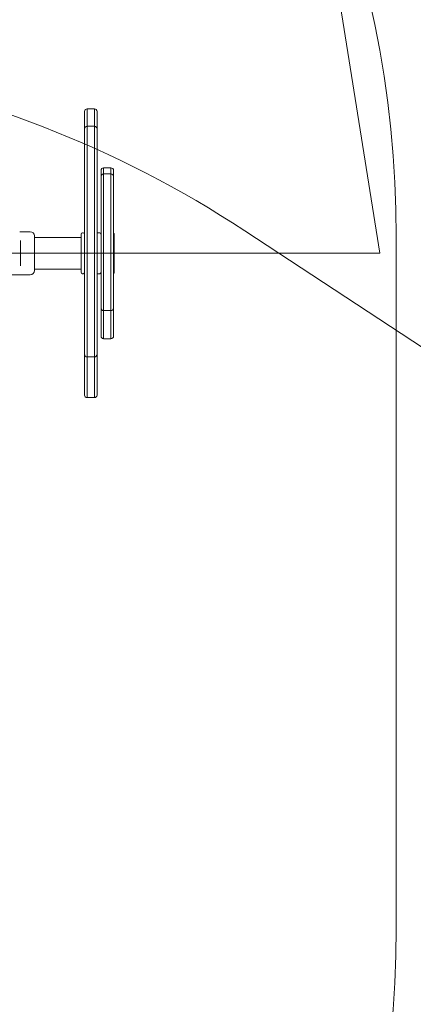
# Model space of a CAD drawing. Units: millimetres. Extents: x 2821 to 17580, y 2904 to 11267.
# Drawn here: x 16089 to 16685, y 7554 to 9049 of the extents above; entities that cross this region are included whole.
import ezdxf

# ---------------------------------------------------------------- set-up
doc = ezdxf.new("R2010")
doc.units = ezdxf.units.MM
doc.header["$LTSCALE"] = 50
doc.layers.add('Fall Zone', color=5, linetype='Continuous', lineweight=20, true_color=0x0000ff)
doc.layers.add('Visible (ISO)', color=7, linetype='Continuous', lineweight=18)

msp = doc.modelspace()

# ---------------------------------------------------------------- linework, layer by layer
at = {"layer": 'Fall Zone'}
for p, q in [((16634.55, 8694.28), (16512.55, 9464.58)), ((16659.55, 8719.28), (16659.55, 7669.28)), ((12434.55, 8694.28), (16634.55, 8694.28))]:
    msp.add_line(p, q, dxfattribs=at)
at = {"layer": 'Fall Zone', "color": 11, "true_color": 0xff8040}
msp.add_line((16847.3, 8453.43), (16429.8, 8728.43), dxfattribs=at)
at = {"layer": 'Fall Zone'}
for centre, start, end in [((15059.55, 8719.28), 0, 90), ((15059.55, 7669.28), 270, 0)]:
    msp.add_arc(centre, 1600, start, end, dxfattribs=at)
at = {"layer": 'Fall Zone', "color": 11, "true_color": 0xff8040}
for centre, radius, start, end in [((16059.55, 8719.28), 1500, 0, 90), ((15534.55, 7369.28), 1627.5, 56.6278, 153.15783), ((16059.55, 7669.28), 1500, 270, 0)]:
    msp.add_arc(centre, radius, start, end, dxfattribs=at)
at = {"layer": 'Visible (ISO)'}
for p, q in [((16187.05, 8882.98), (16187.05, 8909.48)), ((16191.05, 8913.48), (16191.05, 8886.98)), ((16191.05, 8913.48), (16191.05, 8886.98)), ((16191.05, 8913.48), (16202.05, 8913.48)), ((16202.05, 8886.98), (16202.05, 8913.48)), ((16202.05, 8886.98), (16202.05, 8913.48)), ((16206.05, 8909.48), (16206.05, 8882.98)), ((16187.05, 8807.93), (16187.05, 8882.98)), ((16191.05, 8886.98), (16191.05, 8807.27)), ((16191.05, 8886.98), (16191.05, 8807.27)), ((16191.05, 8886.98), (16202.05, 8886.98)), ((16202.05, 8807.27), (16202.05, 8886.98)), ((16202.05, 8807.27), (16202.05, 8886.98)), ((16206.05, 8882.98), (16206.05, 8807.93)), ((16212.05, 8810.68), (16212.05, 8819.94)), ((16216.05, 8823.94), (16216.05, 8814.68)), ((16216.05, 8823.94), (16216.05, 8814.68)), ((16216.05, 8823.94), (16227.05, 8823.94)), ((16227.05, 8814.68), (16227.05, 8823.94)), ((16227.05, 8814.68), (16227.05, 8823.94)), ((16231.05, 8819.94), (16231.05, 8810.68)), ((16187.05, 8807.93), (16187.05, 8780.97)), ((16191.05, 8784.8), (16191.05, 8807.27)), ((16191.05, 8784.8), (16191.05, 8807.27)), ((16202.05, 8807.27), (16202.05, 8784.8)), ((16202.05, 8807.27), (16202.05, 8784.8)), ((16206.05, 8780.97), (16206.05, 8807.93)), ((16212.05, 8771.05), (16212.05, 8810.68)), ((16216.05, 8814.68), (16216.05, 8770.77)), ((16216.05, 8814.68), (16216.05, 8770.77)), ((16216.05, 8814.68), (16227.05, 8814.68)), ((16227.05, 8770.77), (16227.05, 8814.68)), ((16227.05, 8770.77), (16227.05, 8814.68)), ((16231.05, 8810.68), (16231.05, 8771.05)), ((16187.05, 8666.83), (16187.05, 8780.97)), ((16191.05, 8784.8), (16191.05, 8663.57)), ((16191.05, 8784.8), (16191.05, 8663.57)), ((16202.05, 8663.57), (16202.05, 8784.8)), ((16202.05, 8663.57), (16202.05, 8784.8)), ((16206.05, 8780.97), (16206.05, 8666.83)), ((16212.05, 8771.05), (16212.05, 8754.23)), ((16216.05, 8758.16), (16216.05, 8770.77)), ((16216.05, 8758.16), (16216.05, 8770.77)), ((16227.05, 8770.77), (16227.05, 8758.16)), ((16227.05, 8770.77), (16227.05, 8758.16)), ((16231.05, 8754.23), (16231.05, 8771.05)), ((16212.05, 8689.93), (16212.05, 8754.23)), ((16216.05, 8758.16), (16216.05, 8686.91)), ((16216.05, 8758.16), (16216.05, 8686.91)), ((16227.05, 8686.91), (16227.05, 8758.16)), ((16227.05, 8686.91), (16227.05, 8758.16)), ((16231.05, 8754.23), (16231.05, 8689.93)), ((16097.3, 8727.03), (16104.55, 8727.03)), ((16111.05, 8720.53), (16111.05, 8668.03)), ((16111.05, 8718.43), (16182.05, 8718.43)), ((16182.05, 8665.28), (16182.05, 8723.28)), ((16185.05, 8725.28), (16184.05, 8725.28)), ((16210.05, 8725.28), (16206.05, 8725.28)), ((16232.05, 8723.28), (16232.05, 8665.28)), ((16090.05, 8709.4), (16090.05, 8713.45)), ((16090.05, 8709.4), (16090.05, 8679.17)), ((16212.05, 8689.93), (16212.05, 8668.94)), ((16216.05, 8671.17), (16216.05, 8686.91)), ((16216.05, 8671.17), (16216.05, 8686.91)), ((16227.05, 8686.91), (16227.05, 8671.17)), ((16227.05, 8686.91), (16227.05, 8671.17)), ((16231.05, 8668.94), (16231.05, 8689.93)), ((16090.05, 8675.12), (16090.05, 8679.17)), ((16111.05, 8670.13), (16182.05, 8670.13)), ((16216.05, 8671.17), (16216.05, 8607.27)), ((16216.05, 8671.17), (16216.05, 8607.27)), ((16227.05, 8607.27), (16227.05, 8671.17)), ((16227.05, 8607.27), (16227.05, 8671.17)), ((16074.05, 8661.53), (16104.55, 8661.53)), ((16185.05, 8663.28), (16184.05, 8663.28)), ((16187.05, 8666.83), (16187.05, 8635.89)), ((16191.05, 8637.79), (16191.05, 8663.57)), ((16191.05, 8637.79), (16191.05, 8663.57)), ((16202.05, 8663.57), (16202.05, 8637.79)), ((16202.05, 8663.57), (16202.05, 8637.79)), ((16206.05, 8635.89), (16206.05, 8666.83)), ((16210.05, 8663.28), (16206.05, 8663.28)), ((16212.05, 8611.27), (16212.05, 8668.94)), ((16231.05, 8668.94), (16231.05, 8611.27)), ((16187.05, 8540.92), (16187.05, 8635.89)), ((16191.05, 8637.79), (16191.05, 8536.92)), ((16191.05, 8637.79), (16191.05, 8536.92)), ((16202.05, 8536.92), (16202.05, 8637.79)), ((16202.05, 8536.92), (16202.05, 8637.79)), ((16206.05, 8635.89), (16206.05, 8540.92)), ((16212.05, 8611.27), (16212.05, 8598.5)), ((16231.05, 8598.5), (16231.05, 8611.27)), ((16212.05, 8568.62), (16212.05, 8598.5)), ((16216.05, 8597.72), (16216.05, 8607.27)), ((16216.05, 8597.72), (16216.05, 8607.27)), ((16216.05, 8607.27), (16227.05, 8607.27)), ((16216.05, 8597.72), (16216.05, 8564.62)), ((16216.05, 8597.72), (16216.05, 8564.62)), ((16227.05, 8607.27), (16227.05, 8597.72)), ((16227.05, 8607.27), (16227.05, 8597.72)), ((16227.05, 8564.62), (16227.05, 8597.72)), ((16227.05, 8564.62), (16227.05, 8597.72)), ((16231.05, 8598.5), (16231.05, 8568.62)), ((16216.05, 8564.62), (16227.05, 8564.62)), ((16187.05, 8540.92), (16187.05, 8525.02)), ((16191.05, 8523.88), (16191.05, 8536.92)), ((16191.05, 8523.88), (16191.05, 8536.92)), ((16191.05, 8536.92), (16202.05, 8536.92)), ((16202.05, 8536.92), (16202.05, 8523.88)), ((16202.05, 8536.92), (16202.05, 8523.88)), ((16206.05, 8525.02), (16206.05, 8540.92)), ((16187.05, 8479.09), (16187.05, 8525.02)), ((16191.05, 8523.88), (16191.05, 8475.09)), ((16191.05, 8523.88), (16191.05, 8475.09)), ((16202.05, 8475.09), (16202.05, 8523.88)), ((16202.05, 8475.09), (16202.05, 8523.88)), ((16206.05, 8525.02), (16206.05, 8479.09)), ((16191.05, 8475.09), (16202.05, 8475.09))]:
    msp.add_line(p, q, dxfattribs=at)
for centre, radius, start, end in [((16191.05, 8909.48), 4, 90, 180), ((16202.05, 8909.48), 4, 0, 90), ((16191.05, 8882.98), 4, 90, 180), ((16202.05, 8882.98), 4, 0, 90), ((16216.05, 8819.94), 4, 90, 180), ((16227.05, 8819.94), 4, 0, 90), ((16216.05, 8810.68), 4, 90, 180), ((16227.05, 8810.68), 4, 0, 90), ((16104.55, 8720.53), 6.5, 0, 90), ((16184.05, 8723.28), 2, 90, 180), ((16185.05, 8723.28), 2, 0, 90), ((16210.05, 8723.28), 2, 0, 90), ((16230.05, 8723.28), 2, 0, 60), ((16104.55, 8668.03), 6.5, 270, 0), ((16184.05, 8665.28), 2, 180, 270), ((16185.05, 8665.28), 2, 270, 0), ((16210.05, 8665.28), 2, 270, 0), ((16230.05, 8665.28), 2, 300, 0), ((16216.05, 8611.27), 4, 180, 270), ((16227.05, 8611.27), 4, 270, 0), ((16216.05, 8568.62), 4, 180, 270), ((16227.05, 8568.62), 4, 270, 0), ((16191.05, 8540.92), 4, 180, 270), ((16202.05, 8540.92), 4, 270, 0), ((16191.05, 8479.09), 4, 180, 270), ((16202.05, 8479.09), 4, 270, 0)]:
    msp.add_arc(centre, radius, start, end, dxfattribs=at)
for points, knots in [([(16093.05, 8726.76), (16092.52, 8726.76), (16091.95, 8726.77), (16090.9, 8726.82), (16090.43, 8726.86), (16089.67, 8726.93), (16089.35, 8726.97), (16088.91, 8727.02), (16088.8, 8727.03), (16088.8, 8727.03)], [0, 0, 0, 0, 0.16028686, 0.16028686, 0.32057372, 0.32057372, 0.48085902, 0.48085902, 0.64114432, 0.64114432, 0.64114432, 0.64114432]), ([(16097.3, 8727.03), (16097.3, 8727.03), (16097.2, 8727.02), (16096.76, 8726.97), (16096.44, 8726.93), (16095.68, 8726.86), (16095.21, 8726.82), (16094.16, 8726.77), (16093.59, 8726.76), (16093.05, 8726.76)], [1.92343297, 1.92343297, 1.92343297, 1.92343297, 2.08371828, 2.08371828, 2.24400358, 2.24400358, 2.40429044, 2.40429044, 2.5645773, 2.5645773, 2.5645773, 2.5645773])]:
    msp.add_open_spline(points, degree=3, knots=knots, dxfattribs=at)

doc.saveas('drawing.dxf')
